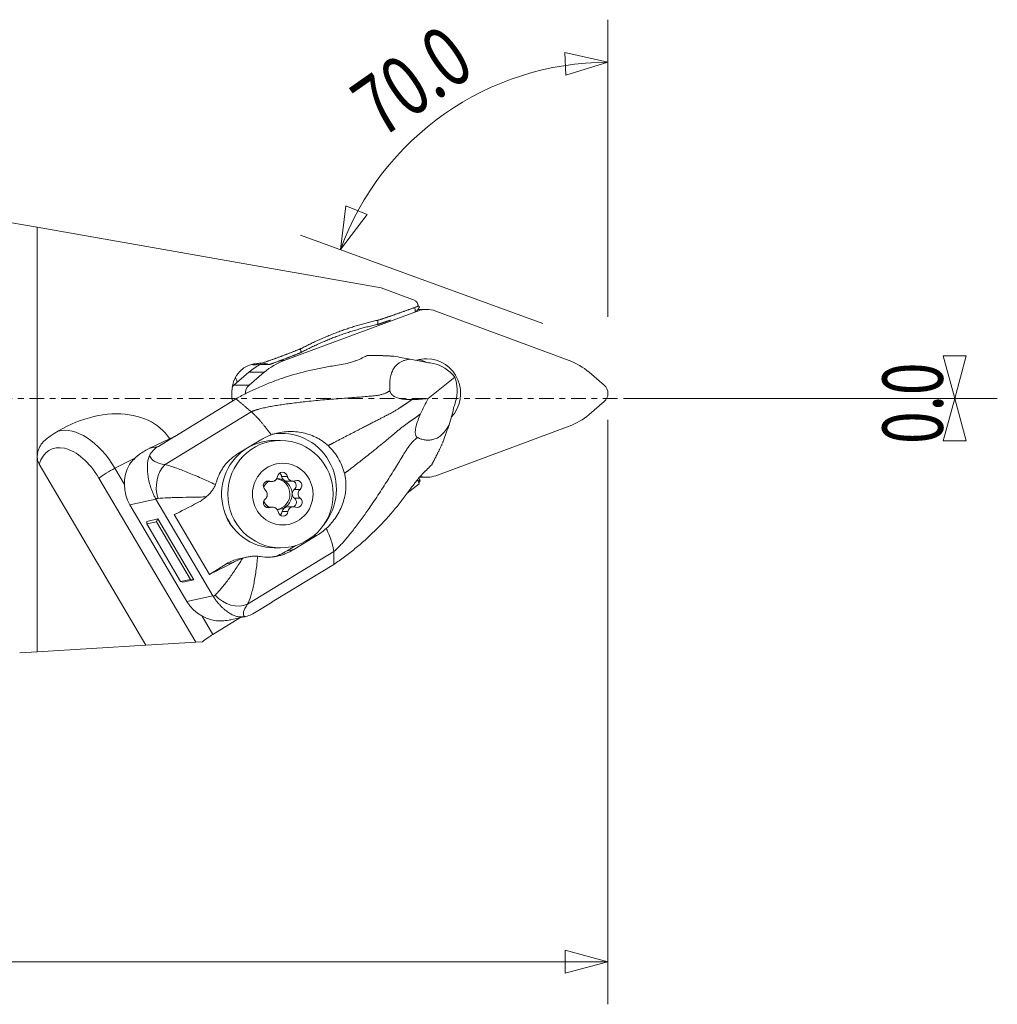
# Model space of a CAD drawing. Units: millimetres. Extents: x -49 to 144, y -45 to 37.
# Drawn here: x 71 to 144, y -45 to 28 of the extents above; entities that cross this region are included whole.
import ezdxf

# ---------------------------------------------------------------- set-up
doc = ezdxf.new("R2010")
doc.units = ezdxf.units.MM
doc.linetypes.add('CENTER', pattern=[47.5, 22, -8.5, 8.5, -8.5])
for name, color, linetype in [('1', 4, 'Continuous'), ('2', 7, 'Continuous'), ('SK4', 2, 'CENTER')]:
    doc.layers.add(name, color=color, linetype=linetype)
doc.styles.add('iso_b_vert', font='simplex.shx')
doc.dimstyles.get("Standard").update_dxf_attribs({"dimtxt": 0.18, "dimasz": 0.18, "dimexe": 0.18, "dimexo": 0.0625, "dimgap": 0.09, "dimtad": 1, "dimzin": 0, "dimdsep": 52, "dimtxsty": 'Standard', "dimcen": 0.09, "dimadec": 0, "dimazin": 0, "dimtfac": 1, "dimtdec": 4, "dimtofl": 0, "dimtmove": 0, "dimatfit": 3, "dimfxl": 1, "dimtolj": 1, "dimtzin": 0, "dimarcsym": 0})

# ---------------------------------------------------------------- blocks, each defined once
blk = doc.blocks.new('_U0')
at = {"layer": '2', "lineweight": 13}
for p, q in [((115, -1.5875), (115, -45.158707)), ((0, -26.5875), (0, -45.158707)), ((0, -41.983707), (3.174997, -41.132968)), ((3.174997, -41.132968), (3.175003, -42.834446)), ((115, -41.983707), (111.824997, -41.132968)), ((111.825003, -42.834446), (111.824997, -41.132968)), ((0, -41.983707), (115, -41.983707)), ((0, -41.983707), (3.175003, -42.834446)), ((115, -41.983707), (111.825003, -42.834446))]:
    blk.add_line(p, q, dxfattribs=at)
at = {"layer": '2', "lineweight": 13, "insert": (51.901273, -40.656035), "char_height": 4.5, "attachment_point": 7, "line_spacing_factor": 1.084337, "style": 'iso_b_vert'}
blk.add_mtext('\\W0.6261;115.0', dxfattribs=at)
blk = doc.blocks.new('_Closed')
at = {"lineweight": -2}
for p, q in [((-1, 0.166667), (0, 0)), ((-1, 0.166667), (-1, -0.166667)), ((0, 0), (-1, -0.166667)), ((0, 0), (-1, 0))]:
    blk.add_line(p, q, dxfattribs=at)
blk = doc.blocks.new('_U2')
at = {"layer": '2', "lineweight": 13}
for p, q in [((139.999261, 3.174997), (141.700739, 3.175003)), ((140.85, 0), (139.999261, 3.174997)), ((140.85, 0), (141.700739, 3.175003)), ((116.5875, 0), (144.025, 0)), ((116.5875, 0), (144.025, 0)), ((140.85, 0), (139.999261, -3.175003)), ((140.85, 0), (140.85, 0)), ((140.85, 0), (141.700739, -3.174997)), ((141.700739, -3.174997), (139.999261, -3.175003))]:
    blk.add_line(p, q, dxfattribs=at)
at = {"layer": '2', "lineweight": 13, "insert": (139.963328, -3.396813), "char_height": 4.5, "attachment_point": 7, "rotation": 90, "line_spacing_factor": 1.084337, "style": 'iso_b_vert'}
blk.add_mtext('\\W0.7121;0.0', dxfattribs=at)

msp = doc.modelspace()

# ---------------------------------------------------------------- linework, layer by layer
at = {"layer": '1', "lineweight": 13}
for p, q in [((115, 25.047), (111.795, 25.779)), ((111.859, 24.079), (111.795, 25.779)), ((115, 25.047), (111.859, 24.079)), ((95.058, 11.084), (95.466, 14.345)), ((95.466, 14.345), (97.042, 13.704)), ((95.058, 11.084), (97.042, 13.704)), ((101.49, 6.63), (100.832, 6.63)), ((100.818, 6.509), (90.864, 2.818)), ((100.818, 6.509), (100.613, 6.509)), ((112.115, 2.818), (102.161, 6.509)), ((90.581, 2.818), (90.864, 2.818)), ((87.115, 0.986), (88.243, 1.95)), ((89.388, 1.95), (88.243, 1.95)), ((89.388, 1.95), (88.26, 0.986)), ((114.719, 0.986), (113.592, 1.95)), ((87.115, 0.986), (88.26, 0.986)), ((113.592, -1.204), (114.719, -0.24)), ((102.161, -5.763), (112.115, -2.072)), ((100.959, -5.884), (101.49, -5.884))]:
    msp.add_line(p, q, dxfattribs=at)
at = {"layer": '1', "lineweight": 18}
for p, q in [((69.353, 13.298), (72.454, 12.751)), ((98.094, 8.23), (72.454, 12.751)), ((72.454, 12.751), (72.454, -18.884)), ((98.094, 8.23), (100.63, 7.29)), ((100.776, 7.151), (100.824, 7.015)), ((88.523, 2.501), (88.788, 2.501)), ((88.914, 2.548), (88.788, 2.501)), ((89.023, 2.623), (89.205, 2.623)), ((100.263, 2.925), (101.289, 2.734)), ((101.515, 2.663), (101.289, 2.734)), ((101.753, 2.648), (101.971, 2.608)), ((103.588, 1.574), (101.589, -0.019)), ((86.962, 0.223), (86.962, 0.523)), ((82.705, -2.833), (87.279, -0.033)), ((103.452, -0.933), (103.496, -0.697)), ((103.586, -0.461), (103.65, -0.239)), ((88.411, -0.993), (81.989, -4.925)), ((103.155, -1.978), (103.452, -0.933)), ((80.915, -3.68), (82.699, -2.833)), ((82.699, -2.833), (81.488, -3.575)), ((82.705, -2.833), (82.699, -2.833)), ((81.488, -3.575), (80.845, -3.713)), ((87.399, -4.143), (89.127, -3.085)), ((90.594, -3.135), (90.13, -3.135)), ((80.564, -18.402), (72.609, -4.915)), ((79.748, -4.467), (78.252, -5.213)), ((78.252, -5.213), (78.957, -6.408)), ((90.676, -5.816), (91.106, -5.816)), ((84.282, -18.181), (77.062, -5.942)), ((89.526, -6.196), (89.955, -6.196)), ((89.811, -6.17), (89.553, -6.17)), ((91.087, -6.169), (91.517, -6.169)), ((100.041, -7.059), (100.93, -6.377)), ((100.871, -6.212), (100.93, -6.377)), ((101.007, -6.157), (100.984, -6.092)), ((91.625, -6.781), (92.054, -6.781)), ((81.312, -7.52), (79.375, -7.937)), ((83.622, -15.137), (79.375, -7.937)), ((81.312, -7.52), (85.558, -14.72)), ((91.636, -7.443), (92.065, -7.443)), ((82.663, -8.658), (85.292, -13.115)), ((89.562, -8.133), (89.844, -8.133)), ((90.002, -8.102), (89.573, -8.102)), ((90.721, -8.441), (91.151, -8.441)), ((91.564, -8.074), (91.135, -8.074)), ((80.623, -9.361), (80.626, -9.165)), ((81.353, -9.204), (80.623, -9.361)), ((80.623, -9.361), (83.151, -13.646)), ((81.443, -8.989), (80.626, -9.165)), ((81.353, -9.204), (81.443, -8.989)), ((81.353, -9.204), (83.881, -13.49)), ((81.443, -8.989), (84.123, -13.532)), ((93.324, -10.2), (91.595, -11.258)), ((93.324, -10.2), (93.046, -10.26)), ((91.079, -11.369), (91.745, -10.959)), ((94.557, -11.412), (88.134, -15.344)), ((90.13, -11.135), (90.594, -11.135)), ((91.595, -11.258), (91.079, -11.369)), ((86.57, -12.329), (85.292, -13.115)), ((87.07, -12.222), (86.57, -12.329)), ((88.119, -11.827), (87.477, -11.965)), ((89.983, -15.172), (94.557, -12.373)), ((83.881, -13.49), (83.151, -13.646)), ((83.151, -13.646), (83.305, -13.708)), ((84.123, -13.532), (83.305, -13.708)), ((83.881, -13.49), (84.123, -13.532)), ((85.558, -14.72), (83.622, -15.137)), ((88.768, -15.918), (89.98, -15.176)), ((89.983, -15.172), (89.98, -15.176)), ((84.751, -16.23), (85.553, -17.591)), ((85.553, -17.591), (87.563, -16.348)), ((86.878, -16.495), (87.977, -16.259)), ((84.282, -18.181), (80.564, -18.402)), ((84.282, -18.181), (84.77, -18.152)), ((72.454, -18.884), (71.153, -18.961)), ((72.454, -18.884), (80.564, -18.402))]:
    msp.add_line(p, q, dxfattribs=at)
for centre, major_axis, ratio, start_param, end_param in [((101.002, 5.882), (-0.344, 0.939), 0.179585, 0.060562, 0.762567), ((106.206, 13.204), (0, 8.2), 0.981627, 2.376333, 2.401161), ((89.023, 0.523), (0, -2.1), 0.981627, 3.141593, -1.570796), ((88.141, 0.523), (1.923, -1.355), 0.83453, 1.929849, 1.973683), ((88.758, 0.523), (1.989, -1.355), 0.80649, 1.987604, 2.02209), ((102.167, 0.441), (1.49, -1.891), 0.755274, 1.575064, 2.430275), ((87.463, 1.471), (0.348, -0.938), 0.179302, -1.745721, -1.353429), ((102.167, 0.441), (0.224, 2.194), 0.720909, -1.811439, -0.956228), ((89.023, 0.223), (0, -2.1), 0.981627, -1.570796, -1.367238), ((76.465, -6.778), (5.888, 3.743), 0.712996, 0.006975, 1.687928), ((75.952, -7.034), (2.232, -4.474), 0.578464, 1.691567, 3.033446), ((90.699, -6.756), (0.181, -4.146), 0.978623, 0.829243, -3.003892), ((75.222, -7.398), (-1.786, 3.579), 0.578464, -1.450026, 0.560315), ((85.341, -5.644), (4.579, -1.175), 0.503948, 2.686809, 3.046425), ((90.13, -7.135), (0, -4), 0.981627, -3.141593, -2.643257), ((84.03, -2.806), (3.153, 1.539), 0.466714, 3.082306, -2.477661), ((77.096, -6.521), (-6.029, -3.556), 0.098274, -2.313268, -2.298487), ((90.13, -7.135), (0, -4), 0.981627, -2.555195, 0), ((81.918, -6.38), (0.618, 2.944), 0.983715, 1.267218, 2.318907), ((82.8, -6.529), (0.168, 1.993), 0.731926, 0.699594, 2.112269), ((77.792, -5.577), (0.861, 0.508), 0.098274, 0.950498, 2.521294), ((89.955, -5.771), (0, -0.425), 0.981627, 0.716688, 1.434924), ((90.738, -5.88), (0, 0.38), 0.981627, -1.400018, 1.434924), ((90.309, -5.88), (0, 0.38), 0.981627, -1.400018, -0.613145), ((91.087, -5.744), (0, -0.425), 0.981627, -1.400018, -0.000019), ((91.517, -5.744), (0, -0.425), 0.981627, -1.400018, -0.681781), ((89.682, -6.527), (0, 0.38), 0.981627, -0.35282, 2.482122), ((90.33, -7.135), (0, -1.15), 0.981627, -2.52584, -2.034573), ((89.526, -5.771), (0, -0.425), 0.981627, -0.063512, 0.000009), ((89.955, -5.771), (0, -0.425), 0.981627, -0.35282, 0.365416), ((90.759, -7.135), (0, -1.175), 0.981627, -2.663784, -2.537297), ((90.33, -7.135), (0, -1.15), 0.981627, 1.570797, -3.116362), ((90.168, -7.135), (0, 1.15), 0.981627, -2.991778, -0.126351), ((90.759, -7.135), (0, -1.175), 0.981627, 2.572203, 2.698691), ((91.517, -5.744), (0, -0.425), 0.981627, -0.33051, 0.387727), ((91.386, -6.489), (0, -0.38), 0.981627, 0.694377, 2.597155), ((91.815, -6.489), (0, 0.38), 0.981627, -2.447215, 0.387727), ((101.729, -5.87), (-0.942, -0.336), 0.065261, -0.682546, -0.355659), ((101.685, -5.747), (0.839, 0.623), 0.110035, 2.425594, 2.712167), ((89.198, -7.163), (0, -0.425), 0.981627, 1.763885, 2.482122), ((89.198, -7.163), (0, -0.425), 0.981627, 0.694377, 1.412614), ((90.759, -7.135), (0, -1.175), 0.981627, -1.616587, -1.490099), ((90.33, -7.135), (0, -1.15), 0.981627, 0, 1.570797), ((91.892, -7.107), (0, 0.425), 0.981627, 0.694377, 2.482122), ((92.321, -7.107), (0, -0.425), 0.981627, -2.447215, -1.728979), ((90.759, -7.135), (0, -1.175), 0.981627, 1.525006, 1.651493), ((92.321, -7.107), (0, -0.425), 0.981627, -1.377707, -0.659471), ((84.841, -4.41), (4.86, 2.584), 0.333606, -2.552785, -2.499793), ((85.951, -6.292), (-4.737, -2.794), 0.098274, 0.747406, 1.189173), ((89.703, -7.782), (0, 0.38), 0.981627, 0.694377, -2.753866), ((90.33, -7.135), (0, -1.15), 0.981627, -1.067258, -0.572556), ((91.564, -8.499), (0, -0.425), 0.981627, 2.788773, -2.776176), ((91.408, -7.744), (0, -0.38), 0.981627, 0.512016, 2.482122), ((91.837, -7.744), (0, 0.38), 0.981627, 2.788773, -0.659471), ((88.914, -7.853), (-0.114, 2.598), 0.978623, 1.828908, 2.283359), ((89.573, -8.527), (0, -0.425), 0.981627, 3.141575, -2.990881), ((90.002, -8.527), (0, -0.425), 0.981627, 2.811083, -2.753866), ((90.759, -7.135), (0, -1.175), 0.981627, -0.569389, -0.442902), ((90.002, -8.527), (0, -0.425), 0.981627, 1.741575, 2.459811), ((90.781, -8.39), (0, 0.38), 0.981627, 1.741575, -1.706668), ((90.352, -8.39), (0, -0.38), 0.981627, 0.613144, 1.434924), ((91.135, -8.499), (0, 0.425), 0.981627, 0.000009, 1.434924), ((91.564, -8.499), (0, -0.425), 0.981627, -2.424905, -1.706668), ((90.759, -7.135), (0, -1.175), 0.981627, 0.477808, 0.604296), ((88.981, -7.812), (-0.181, 4.146), 0.978623, -2.937501, -2.643394), ((88.58, -10.749), (-4.737, -2.794), 0.098274, 0.747406, 1.189173), ((88.087, -14.901), (-0.131, 2.997), 0.978623, 0.164808, 0.498198), ((89.69, -12.631), (4.625, 2.984), 0.137422, 2.509044, 2.562037), ((87.053, -13.74), (-1.622, 1.171), 0.794874, 1.295417, 2.708092), ((86.165, -13.58), (0.618, 2.944), 0.983715, 2.318907, -2.912589), ((90.771, -14.235), (2.896, 1.979), 0.271328, 2.496455, -3.063512), ((89.588, -12.844), (2.321, 3.319), 0.398793, -2.760422, -2.400806), ((85.13, -18.018), (0.808, 0.598), 0.114232, 0.938555, 1.94633)]:
    msp.add_ellipse(centre, major_axis=major_axis, ratio=ratio, start_param=start_param, end_param=end_param, dxfattribs=at)
at = {"layer": '1', "lineweight": 13}
for centre, major_axis, start_param, end_param in [((101.49, 4.63), (0, 2), -0.349066, 0.349066), ((101.49, 0.373), (0, 2.578), 0, 0.299727), ((101.49, 0.373), (0, 2.578), -2.335087, 0), ((91.398, -1.88), (0, -5), -2.664829, -2.443461), ((92.543, -1.88), (0, 5), 0.349066, 0.698132), ((100.345, 0.373), (0, 2.578), -0.472221, -0.228256), ((110.437, -1.88), (0, 5), -0.698132, -0.349066), ((87.62, 0.373), (0, -0.8), -2.443461, -2.205633), ((88.765, 0.373), (0, 0.8), 0.698132, 1.623974), ((114.215, 0.373), (0, 0.8), -2.443461, -0.698132), ((87.62, 0.373), (0, -0.8), -0.93596, -0.816296), ((110.437, 2.626), (0, 5), -2.792527, -2.443461), ((101.49, -3.884), (0, 2), 2.905591, -2.792527)]:
    msp.add_ellipse(centre, major_axis=major_axis, ratio=0.981627, start_param=start_param, end_param=end_param, dxfattribs=at)
at = {"layer": '1', "lineweight": 18}
for centre, major_axis in [((90.594, -7.135), (0, 4)), ((90.759, -7.135), (0, -2.3))]:
    msp.add_ellipse(centre, major_axis=major_axis, ratio=0.981627, dxfattribs=at)
for points, weights, degree in [([(100.735, 6.823), (100.044, 6.57), (99.352, 6.324), (98.657, 6.084), (97.977, 5.856)], [0.585786437627, 0.585760401517, 0.585751722814, 0.585760401517, 0.585786437627], 4), ([(100.824, 7.015), (100.864, 6.904), (100.86, 6.881), (100.845, 6.863), (100.735, 6.823)], [0.585786437627, 0.499547670577, 0.470801414893, 0.499547670577, 0.585786437627], 4), ([(100.765, 6.56), (100.828, 6.607), (100.882, 6.668), (100.922, 6.739), (100.945, 6.819)], [0.521346492738, 0.500667995414, 0.488808537331, 0.485768118489, 0.491546738889], 4), ([(92.136, 3.425), (93.49, 4.143), (94.903, 4.735), (96.364, 5.194), (97.857, 5.517)], [0.573444231386, 0.570818456487, 0.569943198187, 0.570818456487, 0.573444231386], 4), ([(97.977, 5.856), (96.487, 5.533), (94.997, 5.065), (93.555, 4.461), (92.202, 3.743)], [0.585786437627, 0.58310414833, 0.582210051897, 0.58310414833, 0.585786437627], 4), ([(97.857, 5.517), (97.843, 5.662), (97.845, 5.773), (97.865, 5.833), (97.894, 5.85)], [0.573444231386, 0.57233492824, 0.574889008681, 0.582112177039, 0.584865583858], 4), ([(97.857, 5.517), (98.091, 5.596), (98.325, 5.675), (98.559, 5.755), (98.792, 5.836)], [0.573444231386, 0.573435699777, 0.573429072061, 0.573424348239, 0.57342152831], 4), ([(92.202, 3.743), (91.469, 3.441), (90.723, 3.153), (89.97, 2.88), (89.205, 2.623)], [0.585786437627, 0.585593921964, 0.585506897264, 0.585525363528, 0.585649320757], 4), ([(92.136, 3.425), (92.099, 3.558), (92.083, 3.662), (92.093, 3.718), (92.117, 3.737)], [0.573444231386, 0.572355247245, 0.574796672059, 0.581719952058, 0.584655073876], 4), ([(89.757, 2.516), (90.358, 2.728), (90.954, 2.95), (91.547, 3.182), (92.136, 3.425)], [0.573234727276, 0.573191162521, 0.573211558288, 0.573295914576, 0.573444231386], 4), ([(99.048, 3.137), (98.335, 3.192), (97.631, 3.202), (97.066, 3.192)], [1.02417041378, 1.02233811095, 1.02059843517, 1.01923193627], 3), ([(88.411, -0.993), (89.011, -1.502), (89.9, -2.72)], [1.02805999725, 0.930554445971, 0.937301687734], 2), ([(101.866, -4.947), (102.14, -4.443), (102.462, -3.805), (102.749, -3.138)], [1.01923193651, 1.02059845256, 1.02233815481, 1.0241704829], 3), ([(100.783, -6.123), (100.839, -6.143), (100.846, -6.148), (100.851, -6.156), (100.871, -6.212)], [0.585786437627, 0.558344623794, 0.549197352517, 0.558344623794, 0.585786437627], 4), ([(100.984, -6.092), (100.97, -6.053), (100.952, -6.016), (100.93, -5.98), (100.903, -5.947)], [0.573444231386, 0.563072504329, 0.555370377374, 0.550337850519, 0.547974923765], 4)]:
    msp.add_rational_spline(points, weights, degree=degree, dxfattribs=at)
for points, degree in [([(100.846, 6.931), (100.876, 6.895), (100.907, 6.859), (100.945, 6.819)], 3), ([(96.789, 3.062), (96.88, 3.107), (96.972, 3.151), (97.065, 3.192)], 3), ([(100.263, 2.925), (99.859, 2.996), (99.454, 3.067), (99.048, 3.137)], 3), ([(88.788, 2.501), (88.731, 2.525), (88.675, 2.544), (88.622, 2.56)], 3), ([(88.775, 2.578), (88.808, 2.572), (88.841, 2.565), (88.874, 2.558)], 3), ([(88.952, 2.539), (89.221, 2.531), (89.49, 2.524), (89.757, 2.516)], 3), ([(101.753, 2.648), (101.671, 2.658), (101.592, 2.663), (101.515, 2.663)], 3), ([(87.279, -0.033), (87.845, -0.513), (88.411, -0.993)], 2), ([(100.407, -0.091), (100.811, -0.08), (101.206, -0.057), (101.589, -0.019)], 3), ([(101.589, -0.019), (101.399, -0.385), (101.216, -0.766), (101.036, -1.158)], 3), ([(103.496, -0.697), (103.529, -0.621), (103.559, -0.543), (103.586, -0.461)], 3), ([(103.155, -1.978), (103.022, -2.367), (102.887, -2.754), (102.749, -3.138)], 3), ([(89.127, -3.085), (89.37, -2.937), (89.628, -2.816), (89.9, -2.72)], 3), ([(101.866, -4.947), (101.793, -5.023), (101.719, -5.097), (101.643, -5.168)], 3), ([(85.816, -6.216), (85.796, -6.287), (85.772, -6.356), (85.745, -6.424)], 3), ([(81.278, -7.46), (81.288, -7.48), (81.3, -7.5), (81.312, -7.52)], 3), ([(93.324, -10.2), (93.567, -10.051), (93.795, -9.879), (94.009, -9.686)], 3), ([(94.557, -12.373), (94.557, -11.412)], 1), ([(88.894, -11.765), (88.965, -11.77), (89.034, -11.778), (89.103, -11.789)], 3), ([(85.595, -14.78), (85.583, -14.76), (85.57, -14.741), (85.558, -14.72)], 3)]:
    msp.add_open_spline(points, degree=degree, dxfattribs=at)
for points, knots in [([(96.789, 3.062), (96.647, 2.991), (96.497, 2.922), (96.255, 2.825), (96.173, 2.793), (96.001, 2.734), (95.914, 2.707), (95.646, 2.631), (95.462, 2.588), (95.083, 2.511), (94.889, 2.478), (94.689, 2.448)], [0, 0, 0, 0, 0.25, 0.25, 0.375, 0.375, 0.5, 0.5, 0.75, 0.75, 1, 1, 1, 1]), ([(87.279, -0.033), (87.421, 0.052), (87.564, 0.131), (87.854, 0.285), (88.001, 0.359), (88.442, 0.575), (88.74, 0.712), (89.34, 0.973), (89.643, 1.098), (90.255, 1.333), (90.564, 1.445), (91.495, 1.755), (92.125, 1.929), (93.081, 2.153), (93.402, 2.221), (94.044, 2.345), (94.366, 2.401), (94.689, 2.448)], [0, 0, 0, 0, 0.0625, 0.0625, 0.125, 0.125, 0.25, 0.25, 0.375, 0.375, 0.5, 0.5, 0.75, 0.75, 0.875, 0.875, 1, 1, 1, 1]), ([(89.757, 2.516), (89.653, 2.555), (89.553, 2.582), (89.412, 2.608), (89.366, 2.614), (89.279, 2.621), (89.237, 2.623), (89.202, 2.623)], [0, 0, 0, 0, 0.5, 0.5, 0.75, 0.75, 1, 1, 1, 1]), ([(100.263, 2.925), (100.175, 2.914), (100.09, 2.9), (99.93, 2.863), (99.778, 2.819), (99.643, 2.759), (99.516, 2.693), (99.457, 2.656), (99.295, 2.538), (99.205, 2.448), (99.052, 2.253), (98.989, 2.147), (98.887, 1.927), (98.847, 1.813), (98.786, 1.578), (98.765, 1.458), (98.738, 1.211), (98.733, 1.084), (98.734, 0.827), (98.741, 0.696), (98.75, 0.564)], [0, 0, 0, 0, 0.0625, 0.0625, 0.125, 0.1875, 0.1875, 0.25, 0.25, 0.375, 0.375, 0.5, 0.5, 0.625, 0.625, 0.75, 0.75, 0.875, 0.875, 1, 1, 1, 1]), ([(98.75, 0.564), (98.752, 0.538), (98.757, 0.51), (98.774, 0.454), (98.787, 0.425), (98.82, 0.366), (98.84, 0.337), (98.892, 0.279), (98.921, 0.251), (98.988, 0.198), (99.025, 0.173), (99.103, 0.127), (99.144, 0.106), (99.271, 0.05), (99.356, 0.021), (99.529, -0.025), (99.613, -0.041), (99.78, -0.067), (99.862, -0.076), (100.103, -0.094), (100.257, -0.095), (100.407, -0.091)], [0, 0, 0, 0, 0.0625, 0.0625, 0.125, 0.125, 0.1875, 0.1875, 0.25, 0.25, 0.3125, 0.3125, 0.375, 0.375, 0.5, 0.5, 0.625, 0.625, 0.75, 0.75, 1, 1, 1, 1]), ([(101.036, -1.158), (100.969, -1.304), (100.905, -1.455), (100.816, -1.694), (100.788, -1.776), (100.736, -1.944), (100.712, -2.03), (100.672, -2.209), (100.657, -2.299), (100.644, -2.435), (100.641, -2.48), (100.641, -2.567), (100.644, -2.609), (100.654, -2.686), (100.662, -2.722), (100.682, -2.785), (100.694, -2.811), (100.722, -2.857), (100.738, -2.875), (100.771, -2.905), (100.789, -2.916), (100.808, -2.924)], [0, 0, 0, 0, 0.25, 0.25, 0.375, 0.375, 0.5, 0.5, 0.625, 0.625, 0.6875, 0.6875, 0.75, 0.75, 0.8125, 0.8125, 0.875, 0.875, 0.9375, 0.9375, 1, 1, 1, 1]), ([(100.808, -2.924), (100.899, -2.963), (100.991, -2.999), (101.177, -3.059), (101.271, -3.082), (101.463, -3.111), (101.56, -3.117), (101.758, -3.11), (101.857, -3.097), (102.058, -3.046), (102.159, -3.008), (102.313, -2.929), (102.365, -2.898), (102.468, -2.829), (102.52, -2.79), (102.673, -2.658), (102.774, -2.551), (102.972, -2.291), (103.066, -2.143), (103.155, -1.978)], [0, 0, 0, 0, 0.125, 0.125, 0.25, 0.25, 0.375, 0.375, 0.5, 0.5, 0.625, 0.625, 0.6875, 0.6875, 0.75, 0.75, 0.875, 0.875, 1, 1, 1, 1]), ([(89.9, -2.72), (90.08, -2.657), (90.263, -2.606), (90.631, -2.529), (90.817, -2.503), (91.191, -2.474), (91.38, -2.471), (91.76, -2.49), (91.949, -2.512), (92.323, -2.579), (92.507, -2.625), (92.866, -2.74), (93.042, -2.809), (93.298, -2.931), (93.383, -2.976), (93.547, -3.069), (93.626, -3.119), (93.859, -3.276), (94.006, -3.392), (94.143, -3.521)], [0, 0, 0, 0, 0.125, 0.125, 0.25, 0.25, 0.375, 0.375, 0.5, 0.5, 0.625, 0.625, 0.75, 0.75, 0.8125, 0.8125, 0.875, 0.875, 1, 1, 1, 1]), ([(73.126, -3.046), (73.057, -3.099), (72.992, -3.158), (72.871, -3.283), (72.815, -3.352), (72.715, -3.495), (72.671, -3.57), (72.594, -3.726), (72.561, -3.809), (72.509, -3.977), (72.49, -4.062), (72.467, -4.237), (72.463, -4.326), (72.472, -4.5), (72.485, -4.588), (72.532, -4.758), (72.564, -4.84), (72.609, -4.915)], [0, 0, 0, 0, 0.125, 0.125, 0.25, 0.25, 0.375, 0.375, 0.5, 0.5, 0.625, 0.625, 0.75, 0.75, 0.875, 0.875, 1, 1, 1, 1]), ([(94.143, -3.521), (94.29, -3.659), (94.426, -3.806), (94.614, -4.042), (94.675, -4.123), (94.79, -4.289), (94.844, -4.375), (94.999, -4.638), (95.091, -4.82), (95.247, -5.197), (95.312, -5.391), (95.363, -5.589)], [0, 0, 0, 0, 0.25, 0.25, 0.375, 0.375, 0.5, 0.5, 0.75, 0.75, 1, 1, 1, 1]), ([(79.34, -4.919), (79.444, -4.776), (79.558, -4.644), (79.739, -4.462), (79.801, -4.404), (79.928, -4.293), (79.992, -4.241), (80.315, -3.993), (80.582, -3.839), (80.845, -3.713)], [0, 0, 0, 0, 0.25, 0.25, 0.375, 0.375, 0.5, 0.5, 1, 1, 1, 1]), ([(81.278, -7.46), (81.236, -7.381), (81.195, -7.3), (81.118, -7.136), (81.082, -7.054), (81.014, -6.89), (80.983, -6.808), (80.925, -6.643), (80.898, -6.561), (80.827, -6.32), (80.789, -6.166), (80.745, -5.942), (80.732, -5.869), (80.71, -5.728), (80.701, -5.659), (80.679, -5.46), (80.671, -5.335), (80.666, -5.097), (80.67, -4.984), (80.69, -4.768), (80.706, -4.664), (80.757, -4.458), (80.792, -4.356), (80.839, -4.255)], [0, 0, 0, 0, 0.0625, 0.0625, 0.125, 0.125, 0.1875, 0.1875, 0.25, 0.25, 0.375, 0.375, 0.4375, 0.4375, 0.5, 0.5, 0.625, 0.625, 0.75, 0.75, 0.875, 0.875, 1, 1, 1, 1]), ([(85.816, -6.216), (85.88, -6.003), (85.959, -5.799), (86.106, -5.504), (86.16, -5.407), (86.275, -5.22), (86.337, -5.129), (86.536, -4.866), (86.685, -4.703), (86.935, -4.476), (87.023, -4.404), (87.206, -4.268), (87.301, -4.204), (87.399, -4.143)], [0, 0, 0, 0, 0.25, 0.25, 0.375, 0.375, 0.5, 0.5, 0.75, 0.75, 0.875, 0.875, 1, 1, 1, 1]), ([(81.989, -4.925), (82.103, -4.956), (82.226, -4.992), (82.421, -5.054), (82.488, -5.076), (82.624, -5.122), (82.694, -5.146), (83.049, -5.272), (83.352, -5.389), (83.834, -5.584), (84, -5.652), (84.339, -5.796), (84.511, -5.87), (85.031, -6.098), (85.385, -6.257), (85.745, -6.424)], [0, 0, 0, 0, 0.125, 0.125, 0.1875, 0.1875, 0.25, 0.25, 0.5, 0.5, 0.625, 0.625, 0.75, 0.75, 1, 1, 1, 1]), ([(95.363, -5.589), (95.387, -5.682), (95.407, -5.775), (95.439, -5.963), (95.451, -6.058), (95.476, -6.34), (95.478, -6.528), (95.461, -6.808), (95.451, -6.902), (95.426, -7.088), (95.41, -7.182), (95.353, -7.459), (95.302, -7.639), (95.179, -7.992), (95.107, -8.165), (94.939, -8.503), (94.844, -8.669), (94.637, -8.984), (94.524, -9.134), (94.281, -9.421), (94.15, -9.557), (94.009, -9.686)], [0, 0, 0, 0, 0.0625, 0.0625, 0.125, 0.125, 0.25, 0.25, 0.3125, 0.3125, 0.375, 0.375, 0.5, 0.5, 0.625, 0.625, 0.75, 0.75, 0.875, 0.875, 1, 1, 1, 1]), ([(100.187, -6.873), (100.306, -6.707), (100.426, -6.545), (100.607, -6.308), (100.667, -6.23), (100.79, -6.077), (100.851, -6.002), (101.036, -5.784), (101.16, -5.65), (101.405, -5.398), (101.526, -5.28), (101.643, -5.168)], [0, 0, 0, 0, 0.25, 0.25, 0.375, 0.375, 0.5, 0.5, 0.75, 0.75, 1, 1, 1, 1]), ([(85.745, -6.424), (85.71, -6.512), (85.667, -6.6), (85.571, -6.768), (85.517, -6.849), (85.398, -7.006), (85.334, -7.08), (85.2, -7.219), (85.131, -7.284), (85.058, -7.346)], [0, 0, 0, 0, 0.25, 0.25, 0.5, 0.5, 0.75, 0.75, 1, 1, 1, 1]), ([(90.104, -6.168), (90.124, -6.16), (90.146, -6.149), (90.188, -6.122), (90.21, -6.107), (90.229, -6.092)], [0, 0, 0, 0, 0.5, 0.5, 1, 1, 1, 1]), ([(91.254, -6.074), (91.27, -6.088), (91.289, -6.103), (91.333, -6.128), (91.357, -6.138), (91.381, -6.146)], [0, 0, 0, 0, 0.5, 0.5, 1, 1, 1, 1]), ([(89.61, -7.23), (89.612, -7.207), (89.612, -7.181), (89.612, -7.13), (89.61, -7.105), (89.607, -7.081)], [0, 0, 0, 0, 0.5, 0.5, 1, 1, 1, 1]), ([(91.909, -7.04), (91.904, -7.064), (91.901, -7.089), (91.901, -7.141), (91.905, -7.166), (91.912, -7.189)], [0, 0, 0, 0, 0.5, 0.5, 1, 1, 1, 1]), ([(100.187, -6.873), (99.994, -7.141), (99.794, -7.404), (99.386, -7.924), (99.176, -8.18), (98.533, -8.935), (98.087, -9.42), (97.145, -10.343), (96.652, -10.782), (95.889, -11.409), (95.631, -11.613), (95.236, -11.908), (95.103, -12.005), (94.833, -12.193), (94.697, -12.285), (94.557, -12.373)], [0, 0, 0, 0, 0.125, 0.125, 0.25, 0.25, 0.5, 0.5, 0.75, 0.75, 0.875, 0.875, 0.9375, 0.9375, 1, 1, 1, 1]), ([(85.058, -7.346), (84.885, -7.348), (84.713, -7.351), (84.373, -7.356), (84.204, -7.359), (83.707, -7.368), (83.387, -7.374), (82.927, -7.387), (82.777, -7.391), (82.483, -7.401), (82.342, -7.406), (81.935, -7.423), (81.687, -7.435), (81.464, -7.451)], [0, 0, 0, 0, 0.125, 0.125, 0.25, 0.25, 0.5, 0.5, 0.625, 0.625, 0.75, 0.75, 1, 1, 1, 1]), ([(84.441, -7.765), (84.549, -7.707), (84.655, -7.643), (84.862, -7.503), (84.962, -7.428), (85.058, -7.346)], [0, 0, 0, 0, 0.5, 0.5, 1, 1, 1, 1]), ([(90.265, -8.197), (90.245, -8.182), (90.224, -8.168), (90.18, -8.143), (90.158, -8.132), (90.138, -8.125)], [0, 0, 0, 0, 0.5, 0.5, 1, 1, 1, 1]), ([(91.415, -8.102), (91.391, -8.111), (91.367, -8.122), (91.325, -8.148), (91.306, -8.163), (91.29, -8.179)], [0, 0, 0, 0, 0.5, 0.5, 1, 1, 1, 1]), ([(94.557, -11.412), (94.557, -11.249), (94.509, -11.015), (94.323, -10.429), (94.185, -10.077), (94.009, -9.686)], [0, 0, 0, 0, 0.5, 0.5, 1, 1, 1, 1]), ([(91.595, -11.258), (91.399, -11.378), (91.197, -11.48), (90.887, -11.606), (90.782, -11.643), (90.572, -11.708), (90.467, -11.735), (90.255, -11.78), (90.149, -11.797), (89.938, -11.821), (89.833, -11.829), (89.52, -11.836), (89.312, -11.822), (89.103, -11.789)], [0, 0, 0, 0, 0.25, 0.25, 0.375, 0.375, 0.5, 0.5, 0.625, 0.625, 0.75, 0.75, 1, 1, 1, 1]), ([(85.717, -14.662), (85.792, -14.591), (85.87, -14.512), (86.028, -14.342), (86.108, -14.251), (86.272, -14.058), (86.355, -13.955), (86.525, -13.739), (86.612, -13.624), (86.874, -13.269), (87.049, -13.018), (87.402, -12.49), (87.58, -12.214), (87.759, -11.925)], [0, 0, 0, 0, 0.125, 0.125, 0.25, 0.25, 0.375, 0.375, 0.5, 0.5, 0.75, 0.75, 1, 1, 1, 1]), ([(87.07, -12.222), (87.178, -12.164), (87.29, -12.109), (87.52, -12.01), (87.638, -11.965), (87.759, -11.925)], [0, 0, 0, 0, 0.5, 0.5, 1, 1, 1, 1]), ([(87.759, -11.925), (87.85, -11.895), (87.944, -11.869), (88.134, -11.823), (88.23, -11.804), (88.423, -11.775), (88.521, -11.766), (88.711, -11.757), (88.804, -11.758), (88.894, -11.765)], [0, 0, 0, 0, 0.25, 0.25, 0.5, 0.5, 0.75, 0.75, 1, 1, 1, 1]), ([(88.894, -11.765), (88.858, -12.146), (88.816, -12.515), (88.716, -13.224), (88.659, -13.556), (88.564, -14.019), (88.531, -14.168), (88.46, -14.452), (88.423, -14.586), (88.308, -14.958), (88.225, -15.171), (88.134, -15.344)], [0, 0, 0, 0, 0.25, 0.25, 0.5, 0.5, 0.625, 0.625, 0.75, 0.75, 1, 1, 1, 1]), ([(87.926, -16.269), (87.829, -16.287), (87.738, -16.293), (87.562, -16.289), (87.477, -16.278), (87.308, -16.242), (87.223, -16.215), (87.091, -16.163), (87.047, -16.143), (86.955, -16.098), (86.907, -16.073), (86.762, -15.99), (86.662, -15.924), (86.505, -15.806), (86.451, -15.763), (86.343, -15.67), (86.288, -15.62), (86.178, -15.513), (86.123, -15.457), (86.013, -15.337), (85.958, -15.273), (85.851, -15.141), (85.798, -15.072), (85.695, -14.93), (85.645, -14.856), (85.595, -14.78)], [0, 0, 0, 0, 0.125, 0.125, 0.25, 0.25, 0.375, 0.375, 0.4375, 0.4375, 0.5, 0.5, 0.625, 0.625, 0.6875, 0.6875, 0.75, 0.75, 0.8125, 0.8125, 0.875, 0.875, 0.9375, 0.9375, 1, 1, 1, 1]), ([(86.22, -16.585), (86.405, -16.575), (86.584, -16.552), (86.799, -16.512), (86.841, -16.503), (86.882, -16.495)], [0, 0, 0, 0, 0.805734, 0.805734, 1, 1, 1, 1])]:
    msp.add_open_spline(points, degree=3, knots=knots, dxfattribs=at)
for points, weights, knots in [([(98.75, 0.564), (98.581, 0.462), (98.159, 0.234), (96.611, 0.103), (92.449, -0.185), (89.201, -0.647), (88.411, -0.993)], [1.01774327988, 1.01722454828, 1.01635405201, 1.01876555596, 1.02349884685, 1.02767136955, 1.02805999725], [0, 0, 0, 0, 0.100258, 0.259036, 0.576592, 1, 1, 1, 1]), ([(100.407, -0.091), (100.221, -0.212), (99.714, -0.548), (99.151, -0.94), (97.83, -1.613), (95.852, -2.632), (94.441, -3.365), (94.143, -3.521)], [1.02076673235, 1.02005196007, 1.01814069306, 1.01610930227, 1.01876555596, 1.02173322385, 1.02394775682, 1.02441262532], [0, 0, 0, 0, 0.103596, 0.300483, 0.497371, 0.891146, 1, 1, 1, 1]), ([(101.036, -1.158), (100.857, -1.29), (100.36, -1.644), (99.789, -2.021), (98.649, -3.003), (96.905, -4.418), (95.633, -5.386), (95.363, -5.589)], [1.02076673288, 1.0200519604, 1.01814069317, 1.01610930227, 1.01876555596, 1.02173322385, 1.02394775682, 1.02441262532], [0, 0, 0, 0, 0.103596, 0.300483, 0.497371, 0.891146, 1, 1, 1, 1]), ([(100.808, -2.924), (100.648, -3.044), (100.273, -3.35), (99.451, -4.713), (97.234, -8.299), (95.237, -10.881), (94.557, -11.412)], [1.01774327988, 1.01722454828, 1.01635405201, 1.01876555596, 1.02349884685, 1.02767136955, 1.02805999725], [0, 0, 0, 0, 0.100258, 0.259036, 0.576592, 1, 1, 1, 1])]:
    msp.add_rational_spline(points, weights, degree=3, knots=knots, dxfattribs=at)
at = {"layer": '2', "lineweight": 13}
for p, q in [((115, 6.088), (115, 28.222)), ((110.148, 5.591), (92.074, 12.17))]:
    msp.add_line(p, q, dxfattribs=at)
msp.add_arc((115, 3.825), 21.222, 90, 160, dxfattribs=at)
at = {"layer": 'SK4', "lineweight": 18, "ltscale": 0.05}
msp.add_line((-35, 0), (120, 0), dxfattribs=at)

# ---------------------------------------------------------------- texts
at = {"layer": '2', "lineweight": 13, "insert": (98.095, 19.305), "char_height": 4.5, "attachment_point": 7, "rotation": 35, "line_spacing_factor": 1.084337, "style": 'iso_b_vert'}
msp.add_mtext('\\W0.7346;70.0', dxfattribs=at)

# ---------------------------------------------------------------- dimensions: what is measured, and where the dimension line sits
at = {"layer": '2', "lineweight": 13}
dim = msp.add_linear_dim(base=(140.85, 0), p1=(115, 0), p2=(115, 0), angle=90, dimstyle='Standard', override={"dimtxt": 4.5, "dimasz": 3.175, "dimexe": 3.175, "dimexo": 1.5875, "dimgap": 2.25, "dimtad": 1, "dimtih": 0, "dimtoh": 0, "dimdec": 1, "dimlfac": 1, "dimzin": 8, "dimdsep": 46, "dimlunit": 2, "dimpost": '', "dimtxsty": 'iso_b_vert', "dimblk1": 'Closed', "dimblk2": 'Closed', "dimsah": 1, "dimse1": 0, "dimse2": 0, "dimsd1": 0, "dimsd2": 0, "dimclrd": 9, "dimclre": 150, "dimclrt": 43, "dimtol": 0, "dimtm": -0.1, "dimtfac": 0.777778, "dimtdec": 2, "dimtofl": 1, "dimtmove": 0, "dimtzin": 8, "dimlwd": 13, "dimlwe": 13}, dxfattribs=at)
dim.commit()
dim.dimension.update_dxf_attribs({"geometry": '_U2', "text_midpoint": (140.85, 14.99375)})
dim = msp.add_linear_dim(base=(115, -41.984), p1=(0, -25), p2=(115, 0), dimstyle='Standard', override={"dimtxt": 4.5, "dimasz": 3.175, "dimexe": 3.175, "dimexo": 1.5875, "dimgap": 2.25, "dimtad": 1, "dimtih": 1, "dimtoh": 0, "dimdec": 1, "dimlfac": 1, "dimzin": 8, "dimdsep": 46, "dimlunit": 2, "dimpost": '', "dimtxsty": 'iso_b_vert', "dimblk1": 'Closed', "dimblk2": 'Closed', "dimsah": 1, "dimse1": 0, "dimse2": 0, "dimsd1": 0, "dimsd2": 0, "dimclrd": 9, "dimclre": 150, "dimclrt": 43, "dimtol": 0, "dimtm": -0.1, "dimtfac": 0.777778, "dimtdec": 2, "dimtofl": 1, "dimtmove": 0, "dimtzin": 8, "dimlwd": 13, "dimlwe": 13}, dxfattribs=at)
dim.commit()
dim.dimension.update_dxf_attribs({"geometry": '_U0', "text_midpoint": (57.5, -41.984)})

doc.saveas('drawing.dxf')
